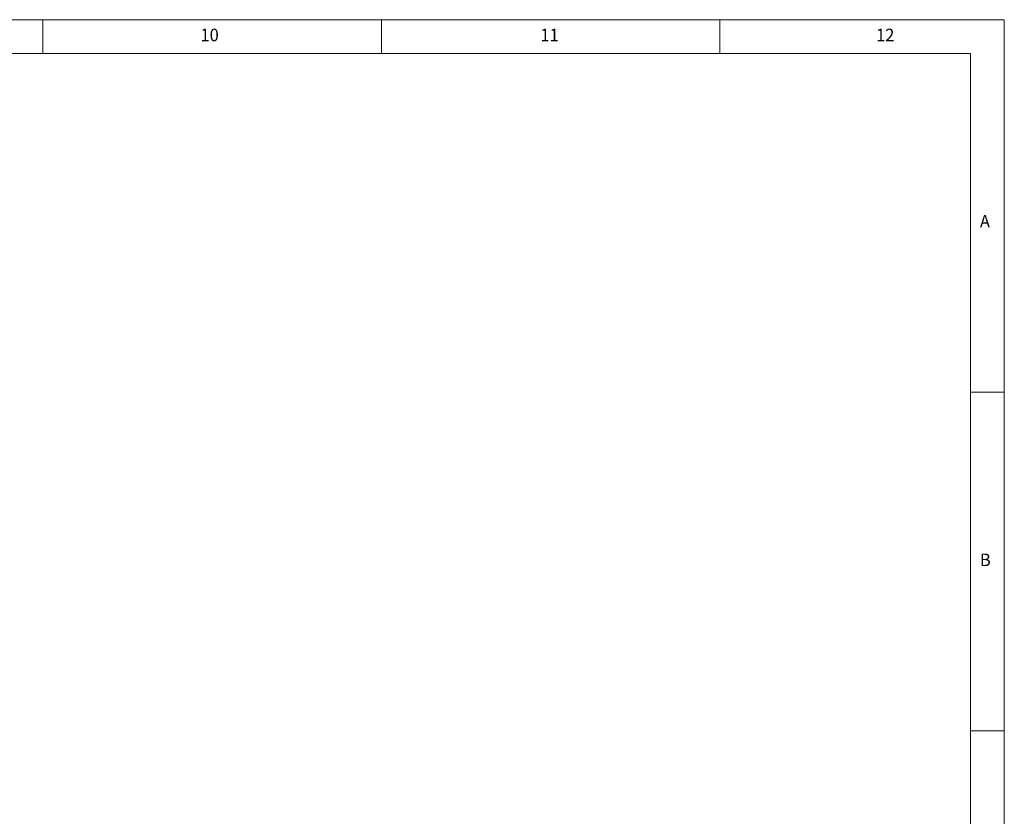
# Model space of a CAD drawing. Units: millimetres. Extents: x 5 to 589, y 5 to 415.
# Drawn here: x 444 to 589, y 297 to 415 of the extents above; entities that cross this region are included whole.
import ezdxf

# ---------------------------------------------------------------- set-up
doc = ezdxf.new("R2010")
doc.units = ezdxf.units.MM
doc.styles.add('SLDTEXTSTYLE0', font='ISOCP', dxfattribs={"width": 0.96})

msp = doc.modelspace()

# ---------------------------------------------------------------- linework, layer by layer
at = {"color": 7, "linetype": 'Continuous', "lineweight": 15}
for p, q in [((589, 415), (5, 415)), ((589, 5), (589, 415))]:
    msp.add_line(p, q, dxfattribs=at)
at = {"color": 7, "linetype": 'Continuous', "lineweight": 0}
for p, q in [((447, 410), (447, 415)), ((497, 415), (497, 410)), ((547, 410), (547, 415)), ((584, 410), (10, 410)), ((584, 410), (584, 55)), ((584, 360), (589, 360)), ((589, 310), (584, 310))]:
    msp.add_line(p, q, dxfattribs=at)

# ---------------------------------------------------------------- texts
at = {"color": 7, "style": 'SLDTEXTSTYLE0', "width": 0.96}
for s, height, p in [('10', 1.852, (470.27, 411.82)), ('11', 1.852, (520.48, 411.82)), ('12', 1.852, (570.07, 411.82)), ('A', 1.85, (585.4, 384.32)), ('B', 1.85, (585.4, 334.32))]:
    msp.add_text(s, height=height, dxfattribs=at).set_placement(p)

doc.saveas('drawing.dxf')
